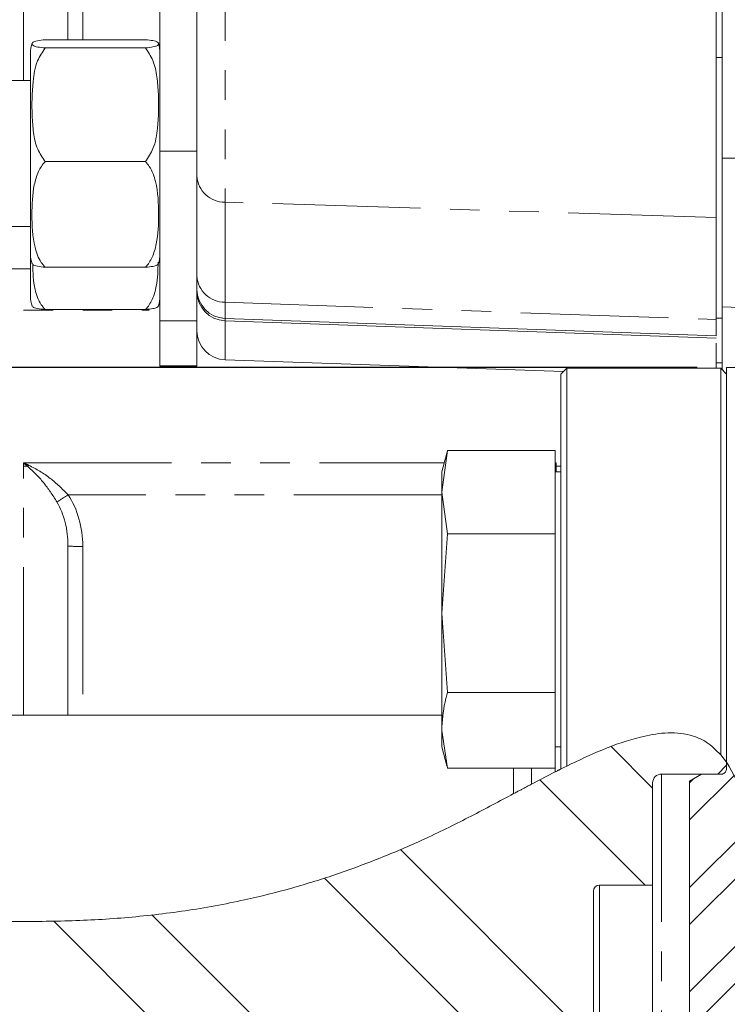
# Model space of a CAD drawing. Units: millimetres. Extents: x 11 to 1180, y 5 to 832.
# Drawn here: x 943 to 974, y 210 to 252 of the extents above; entities that cross this region are included whole.
import ezdxf

# ---------------------------------------------------------------- set-up
doc = ezdxf.new("R2010")
doc.units = ezdxf.units.MM
doc.linetypes.add('PHANTOM', pattern=[12.7, 6.35, -1.27, 1.27, -1.27, 1.27, -1.27])
doc.layers.add('SLD-0', color=7, linetype='Continuous')
doc.styles.add('SLDTEXTSTYLE0', font='TXT', dxfattribs={"width": 0.605})
doc.dimstyles.new('SLDDIMSTYLE7', dxfattribs={"dimtxt": 3, "dimasz": 3, "dimexe": 0, "dimexo": 0.0625, "dimgap": 0.75, "dimtad": 0, "dimdec": 1, "dimlfac": 2, "dimrnd": 1e-09, "dimzin": 12, "dimdsep": 46, "dimtxsty": 'SLDTEXTSTYLE0', "dimsah": 1, "dimcen": 0.09, "dimadec": 0, "dimazin": 3, "dimtfac": 1, "dimtdec": 4, "dimtofl": 0, "dimtmove": 0, "dimatfit": 3, "dimfxl": 0, "dimfrac": 2, "dimtolj": 1, "dimtzin": 12, "dimarcsym": 0})
pattern_1 = [(45, (0, 0), (-2.245064, 2.245064), []), (45, (0, 1.5875), (-2.245064, 2.245064), [])]

# ---------------------------------------------------------------- blocks, each defined once
blk = doc.blocks.new('_D_14')
at = {"layer": 'SLD-0'}
for p, q in [((972.548, 237.311), (879.927, 237.311)), ((883.102, 237.311), (883.102, 209.722)), ((883.102, 164.286), (883.102, 191.874)), ((971.469, 164.286), (879.927, 164.286))]:
    blk.add_line(p, q, dxfattribs=at)
for points in [[(883.102, 237.311), (882.641, 234.311), (883.564, 234.311)], [(883.102, 164.286), (883.564, 167.286), (882.641, 167.286)]]:
    blk.add_solid(points, dxfattribs=at)
at = {"layer": 'SLD-0', "char_height": 3, "attachment_point": 1, "rotation": 90, "style": 'SLDTEXTSTYLE0'}
for s, insert in [('146.1', (881.533, 197.83)), ('%%c', (881.533, 193.462))]:
    blk.add_mtext(s, dxfattribs=dict(at, insert=insert))

msp = doc.modelspace()

# ---------------------------------------------------------------- hatches: boundary and pattern name
at = {"linetype": 'Continuous', "lineweight": 0}
h = msp.add_hatch(dxfattribs=at)
h.set_pattern_fill('ANSI32', angle=90, style=0)
edge = h.paths.add_edge_path(flags=0)
edge.add_spline(control_points=[(919.843025, 213.811123), (921.610116, 214.350148), (938.298784, 214.528419), (952.281667, 210.440393), (971.093594, 223.006056), (973.489495, 220.825849), (973.818025, 220.357893)], knot_values=[0.018098211, 0.018098211, 0.018098211, 0.018098211, 0.048914287, 0.248293842, 0.309716925, 0.321602941, 0.321602941, 0.321602941, 0.321602941], weights=[1, 1, 1, 1, 1, 1, 1], degree=3, periodic=0)
edge.add_spline(control_points=[(973.818025, 220.357893), (973.745905, 220.460621), (973.6691, 220.560362), (973.587611, 220.655365), (973.406392, 220.866638), (973.198549, 221.057354), (972.967821, 221.207975), (972.736332, 221.359092), (972.474582, 221.470926), (972.203839, 221.536715), (971.877502, 221.616013), (971.531534, 221.63417), (971.194717, 221.613957), (970.800087, 221.590274), (970.408704, 221.515949), (970.027655, 221.416914), (968.875151, 221.117376), (967.775503, 220.603794), (966.706025, 220.070579)], knot_values=[0, 0, 0, 0, 0.000753096, 0.000753096, 0.000753096, 0.002442087, 0.002442087, 0.002442087, 0.004142064, 0.004142064, 0.004142064, 0.00619227, 0.00619227, 0.00619227, 0.008583363, 0.008583363, 0.008583363, 0.015855099, 0.015855099, 0.015855099, 0.015855099], weights=[1, 1, 1, 1, 1, 1, 1, 1, 1, 1, 1, 1, 1, 1, 1, 1, 1, 1, 1], degree=3, periodic=0)
edge.add_spline(control_points=[(966.706025, 220.070579), (966.706025, 220.070579), (966.702731, 220.068938), (966.694466, 220.064813), (966.687921, 220.061548), (966.678096, 220.056645), (966.663495, 220.049345), (966.6541, 220.044648), (966.642452, 220.038821), (966.628596, 220.031879), (966.618175, 220.026657), (966.606261, 220.020683), (966.593579, 220.014315), (966.580895, 220.007946), (966.567142, 220.001032), (966.553491, 219.994161), (966.537294, 219.986009), (966.52082, 219.977705), (966.505252, 219.969847), (966.486542, 219.960403), (966.468636, 219.951349), (966.452025, 219.942939)], knot_values=[0, 0, 0, 0, 0.000239524, 0.000239524, 0.000239524, 0.000429553, 0.000429553, 0.000429553, 0.000551475, 0.000551475, 0.000551475, 0.000642931, 0.000642931, 0.000642931, 0.000734482, 0.000734482, 0.000734482, 0.000843215, 0.000843215, 0.000843215, 0.000973668, 0.000973668, 0.000973668, 0.000973668], weights=[1, 1, 1, 1, 1, 1, 1, 1, 1, 1, 1, 1, 1, 1, 1, 1, 1, 1, 1, 1, 1, 1], degree=3, periodic=0)
edge.add_spline(control_points=[(966.452025, 219.942939), (966.113526, 219.771563), (965.775486, 219.595607), (965.436025, 219.416645)], knot_values=[0, 0, 0, 0, 0.002667374, 0.002667374, 0.002667374, 0.002667374], weights=[1, 1, 1, 1], degree=3, periodic=0)
edge.add_spline(control_points=[(965.436025, 219.416645), (965.436025, 219.416645), (965.435608, 219.416426), (965.434747, 219.415971), (965.429815, 219.413371), (965.411055, 219.403489), (965.367318, 219.380393), (965.343829, 219.367989), (965.312421, 219.351395), (965.269656, 219.328764), (965.242354, 219.314315), (965.209653, 219.296996), (965.17214, 219.277106), (965.142033, 219.261143), (965.108073, 219.243123), (965.072777, 219.224376), (965.037543, 219.205663), (965.000157, 219.18579), (964.96373, 219.166413), (964.917482, 219.141811), (964.871528, 219.117343), (964.828578, 219.094461), (964.773491, 219.065113), (964.721798, 219.037549), (964.674025, 219.012067)], knot_values=[0, 0, 0, 0, 0.00015781, 0.00015781, 0.00015781, 0.001068838, 0.001068838, 0.001068838, 0.001556098, 0.001556098, 0.001556098, 0.001866333, 0.001866333, 0.001866333, 0.002115025, 0.002115025, 0.002115025, 0.0023632, 0.0023632, 0.0023632, 0.002678679, 0.002678679, 0.002678679, 0.003082671, 0.003082671, 0.003082671, 0.003082671], weights=[1, 1, 1, 1, 1, 1, 1, 1, 1, 1, 1, 1, 1, 1, 1, 1, 1, 1, 1, 1, 1, 1, 1, 1, 1], degree=3, periodic=0)
edge.add_spline(control_points=[(964.674025, 219.012067), (963.502135, 218.386976), (962.252593, 217.713287), (960.901133, 217.090014), (958.556674, 216.008785), (955.885369, 215.058705), (953.128695, 214.45258), (949.805013, 213.721784), (946.284572, 213.481726), (942.830025, 213.526258)], knot_values=[0, 0, 0, 0, 0.009911151, 0.009911151, 0.009911151, 0.027282076, 0.027282076, 0.027282076, 0.048212481, 0.048212481, 0.048212481, 0.048212481], weights=[1, 1, 1, 1, 1, 1, 1, 1, 1, 1], degree=3, periodic=0)
edge.add_spline(control_points=[(942.830025, 213.526258), (942.806714, 213.526559), (942.783354, 213.526871), (942.760168, 213.527193), (942.67784, 213.528334), (942.595998, 213.529616), (942.522926, 213.530863), (942.450236, 213.532103), (942.383846, 213.533343), (942.327546, 213.534448), (942.243092, 213.536105), (942.178016, 213.537514), (942.135204, 213.538459), (942.090506, 213.539446), (942.068025, 213.539971), (942.068025, 213.539971)], knot_values=[0, 0, 0, 0, 0.000139882, 0.000139882, 0.000139882, 0.000645461, 0.000645461, 0.000645461, 0.001146596, 0.001146596, 0.001146596, 0.001904999, 0.001904999, 0.001904999, 0.002694947, 0.002694947, 0.002694947, 0.002694947], weights=[1, 1, 1, 1, 1, 1, 1, 1, 1, 1, 1, 1, 1, 1, 1, 1], degree=3, periodic=0)
edge.add_spline(control_points=[(942.068025, 213.539971), (941.87941, 213.544292), (941.661685, 213.549952), (941.419208, 213.557365), (940.922242, 213.572557), (940.308681, 213.595877), (939.629647, 213.628163), (938.948033, 213.660572), (938.18156, 213.702953), (937.394295, 213.750583), (936.606557, 213.798242), (935.776165, 213.852201), (934.971778, 213.904489), (934.169183, 213.95666), (933.370332, 214.008337), (932.640981, 214.052929), (931.912773, 214.09745), (931.23386, 214.136099), (930.660505, 214.16621), (930.147815, 214.193135), (929.707144, 214.214039), (929.368025, 214.229184)], knot_values=[0.000649029, 0.000649029, 0.000649029, 0.000649029, 0.003011322, 0.003011322, 0.003011322, 0.007897257, 0.007897257, 0.007897257, 0.012802127, 0.012802127, 0.012802127, 0.017709645, 0.017709645, 0.017709645, 0.022605847, 0.022605847, 0.022605847, 0.02749437, 0.02749437, 0.02749437, 0.031865127, 0.031865127, 0.031865127, 0.031865127], weights=[1, 1, 1, 1, 1, 1, 1, 1, 1, 1, 1, 1, 1, 1, 1, 1, 1, 1, 1, 1, 1, 1], degree=3, periodic=0)
edge.add_spline(control_points=[(929.368025, 214.229184), (929.368025, 214.229184), (929.35343, 214.229838), (929.324796, 214.231109), (929.29774, 214.232309), (929.257617, 214.234084), (929.204954, 214.236378), (929.153112, 214.238636), (929.087703, 214.241458), (929.011033, 214.244695), (928.9545, 214.247082), (928.890599, 214.249745), (928.822575, 214.252526), (928.754251, 214.255319), (928.679858, 214.258307), (928.606025, 214.261209)], knot_values=[0, 0, 0, 0, 0.000643886, 0.000643886, 0.000643886, 0.001252253, 0.001252253, 0.001252253, 0.001852682, 0.001852682, 0.001852682, 0.00229366, 0.00229366, 0.00229366, 0.002737993, 0.002737993, 0.002737993, 0.002737993], weights=[1, 1, 1, 1, 1, 1, 1, 1, 1, 1, 1, 1, 1, 1, 1, 1], degree=3, periodic=0)
edge.add_spline(control_points=[(928.606025, 214.261209), (925.982898, 214.364325), (923.276497, 214.54798), (920.732025, 214.033621)], knot_values=[0.000021262, 0.000021262, 0.000021262, 0.000021262, 0.015779908, 0.015779908, 0.015779908, 0.015779908], weights=[1, 1, 1, 1], degree=3, periodic=0)
edge.add_spline(control_points=[(920.732025, 214.033621), (920.438785, 213.974343), (920.142763, 213.902554), (919.843025, 213.811123)], knot_values=[0, 0, 0, 0, 0.002651142, 0.002651142, 0.002651142, 0.002651142], weights=[1, 1, 1, 1], degree=3, periodic=0)
edge = h.paths.add_edge_path(flags=0)
edge.add_spline(control_points=[(931.650024, 214.111749), (931.650024, 214.111749), (931.680252, 214.11002), (931.739705, 214.106586), (931.834808, 214.101092), (932.008147, 214.091034), (932.245236, 214.076861), (932.482819, 214.062659), (932.790994, 214.043891), (933.14401, 214.021797), (933.49757, 213.999668), (933.905893, 213.973572), (934.334991, 213.945813), (934.763957, 213.918063), (935.225532, 213.887912), (935.681542, 213.858434), (936.136701, 213.829011), (936.598848, 213.799503), (937.029871, 213.772872), (937.460117, 213.746289), (937.871167, 213.721874), (938.229028, 213.701583), (938.586583, 213.68131), (938.900855, 213.664568), (939.145748, 213.652051), (939.390591, 213.639537), (939.572818, 213.630835), (939.677275, 213.625907), (939.781741, 213.620979), (939.811301, 213.619647), (939.763496, 213.62187), (939.715662, 213.624093), (939.589049, 213.629958), (939.3942, 213.639571), (939.199052, 213.649198), (938.930063, 213.662918), (938.609682, 213.680399), (938.288652, 213.697915), (937.907136, 213.719742), (937.496966, 213.744392), (937.086416, 213.769065), (936.635801, 213.797239), (936.182524, 213.826213), (935.729725, 213.855157), (935.261774, 213.885646), (934.817303, 213.914529), (934.373752, 213.943351), (933.941388, 213.971325), (933.555897, 213.995816), (933.17106, 214.020265), (932.822378, 214.041916), (932.53874, 214.059163), (932.255277, 214.076399), (932.028994, 214.089746), (931.878716, 214.098514), (931.728434, 214.107283), (931.650024, 214.111749), (931.650024, 214.111749)], knot_values=[0, 0, 0, 0, 0.001708413, 0.001708413, 0.001708413, 0.00446534, 0.00446534, 0.00446534, 0.00722809, 0.00722809, 0.00722809, 0.009995108, 0.009995108, 0.009995108, 0.012761162, 0.012761162, 0.012761162, 0.015521924, 0.015521924, 0.015521924, 0.018277667, 0.018277667, 0.018277667, 0.021031081, 0.021031081, 0.021031081, 0.023783963, 0.023783963, 0.023783963, 0.026537132, 0.026537132, 0.026537132, 0.029291979, 0.029291979, 0.029291979, 0.032051132, 0.032051132, 0.032051132, 0.034815964, 0.034815964, 0.034815964, 0.037583315, 0.037583315, 0.037583315, 0.040347608, 0.040347608, 0.040347608, 0.043106065, 0.043106065, 0.043106065, 0.045859809, 0.045859809, 0.045859809, 0.048611889, 0.048611889, 0.048611889, 0.051364071, 0.051364071, 0.051364071, 0.051364071], weights=[1, 1, 1, 1, 1, 1, 1, 1, 1, 1, 1, 1, 1, 1, 1, 1, 1, 1, 1, 1, 1, 1, 1, 1, 1, 1, 1, 1, 1, 1, 1, 1, 1, 1, 1, 1, 1, 1, 1, 1, 1, 1, 1, 1, 1, 1, 1, 1, 1, 1, 1, 1, 1, 1, 1, 1, 1, 1], degree=3, periodic=0)
h = msp.add_hatch(dxfattribs=at)
h.set_pattern_fill('ANSI32', angle=90, style=0)
edge = h.paths.add_edge_path(flags=0)
edge.add_line((919.843025, 213.811123), (919.843025, 209.494594))
edge.add_line((919.843025, 209.494594), (920.605025, 208.732594))
edge.add_line((920.605025, 208.732594), (967.341025, 208.732594))
edge.add_line((967.341025, 208.732594), (968.103025, 209.494594))
edge.add_line((968.103025, 209.494594), (968.103025, 214.831769))
edge.add_arc((968.357025, 214.831769), 0.254, 90, 180, ccw=False)
edge.add_line((968.357025, 215.085769), (970.643025, 215.085769))
edge.add_line((970.643025, 215.085769), (970.643025, 219.473619))
edge.add_arc((971.024025, 219.473619), 0.381, 90, 180, ccw=False)
edge.add_line((971.024025, 219.854619), (973.437025, 219.854619))
edge.add_line((973.437025, 219.854619), (973.818025, 220.235619))
edge.add_line((973.818025, 220.235619), (973.818025, 220.357893))
edge.add_spline(control_points=[(973.818025, 220.357893), (973.489495, 220.825849), (971.093594, 223.006056), (952.281667, 210.440393), (938.298784, 214.528419), (921.610116, 214.350148), (919.843025, 213.811123)], knot_values=[0.678397059, 0.678397059, 0.678397059, 0.678397059, 0.690283075, 0.751706158, 0.951085713, 0.981901789, 0.981901789, 0.981901789, 0.981901789], weights=[1, 1, 1, 1, 1, 1, 1], degree=3, periodic=0)
h = msp.add_hatch(dxfattribs=at)
h.set_pattern_fill('ANSI32', angle=90, style=0)
edge = h.paths.add_edge_path(flags=0)
edge.add_spline(control_points=[(966.960025, 220.196124), (966.875368, 220.15466), (966.7907, 220.112796), (966.706025, 220.070579)], knot_values=[0, 0, 0, 0, 0.000718774, 0.000718774, 0.000718774, 0.000718774], weights=[1, 1, 1, 1], degree=3, periodic=0)
edge.add_spline(control_points=[(966.706025, 220.070579), (967.764328, 220.598222), (968.852134, 221.105925), (969.991207, 221.407354), (970.478199, 221.536226), (970.985523, 221.627307), (971.491548, 221.621414), (971.772456, 221.618143), (972.056875, 221.583032), (972.324573, 221.504346), (972.63118, 221.414223), (972.921358, 221.260008), (973.170073, 221.06158), (973.417472, 220.864202), (973.634121, 220.619844), (973.818025, 220.357893)], knot_values=[0, 0, 0, 0, 0.007102124, 0.007102124, 0.007102124, 0.010133258, 0.010133258, 0.010133258, 0.011808973, 0.011808973, 0.011808973, 0.013742639, 0.013742639, 0.013742639, 0.015657739, 0.015657739, 0.015657739, 0.015657739], weights=[1, 1, 1, 1, 1, 1, 1, 1, 1, 1, 1, 1, 1, 1, 1, 1], degree=3, periodic=0)
edge.add_spline(control_points=[(973.818025, 220.357893), (973.738086, 220.471758), (973.652978, 220.580998), (973.564025, 220.682581)], knot_values=[0, 0, 0, 0, 0.000845051, 0.000845051, 0.000845051, 0.000845051], weights=[1, 1, 1, 1], degree=3, periodic=0)
edge.add_spline(control_points=[(973.564025, 220.682581), (973.386574, 220.885224), (973.18017, 221.0732), (972.942276, 221.224432), (972.735394, 221.355948), (972.498375, 221.460009), (972.249897, 221.52509), (971.905729, 221.615233), (971.531636, 221.635964), (971.171587, 221.61251), (970.815577, 221.589318), (970.462831, 221.525198), (970.12078, 221.440543), (969.005344, 221.16448), (967.968181, 220.6899), (966.960025, 220.196124)], knot_values=[0, 0, 0, 0, 0.001799095, 0.001799095, 0.001799095, 0.003368003, 0.003368003, 0.003368003, 0.005555522, 0.005555522, 0.005555522, 0.007699233, 0.007699233, 0.007699233, 0.014735892, 0.014735892, 0.014735892, 0.014735892], weights=[1, 1, 1, 1, 1, 1, 1, 1, 1, 1, 1, 1, 1, 1, 1, 1], degree=3, periodic=0)
h = msp.add_hatch(dxfattribs=at)
h.set_pattern_fill('STEEL', style=0)
h.set_pattern_definition(pattern_1)
edge = h.paths.add_edge_path(flags=0)
edge.add_line((973.818025, 220.357893), (973.818025, 220.095915))
edge.add_spline(control_points=[(973.818025, 220.095915), (973.818025, 220.081936), (973.816863, 220.067909), (973.814563, 220.05412), (973.809885, 220.026079), (973.800301, 219.998459), (973.786606, 219.973547), (973.77291, 219.948635), (973.754724, 219.925744), (973.733554, 219.906769), (973.712384, 219.887795), (973.687646, 219.872214), (973.661389, 219.861317), (973.644955, 219.854496), (973.627707, 219.849384), (973.61021, 219.846149), (973.595008, 219.843338), (973.579485, 219.841915), (973.564025, 219.841915)], knot_values=[0.002475013, 0.002475013, 0.002475013, 0.002475013, 0.002558578, 0.002558578, 0.002558578, 0.00272915, 0.00272915, 0.00272915, 0.002899722, 0.002899722, 0.002899722, 0.003070294, 0.003070294, 0.003070294, 0.003176123, 0.003176123, 0.003176123, 0.003268604, 0.003268604, 0.003268604, 0.003268604], weights=[1, 1, 1, 1, 1, 1, 1, 1, 1, 1, 1, 1, 1, 1, 1, 1, 1, 1, 1], degree=3, periodic=0)
edge.add_line((973.564025, 219.841915), (972.738525, 219.841915))
edge.add_spline(control_points=[(972.738525, 219.841915), (972.569192, 219.74415), (972.399859, 219.646386), (972.230527, 219.548622)], knot_values=[0.042114983, 0.042114983, 0.042114983, 0.042114983, 0.043288154, 0.043288154, 0.043288154, 0.043288154], weights=[1, 1, 1, 1], degree=3, periodic=0)
edge.add_line((972.230525, 219.548625), (972.230525, 204.697758))
edge.add_spline(control_points=[(972.230525, 204.697758), (972.357525, 204.477787), (972.484525, 204.257815), (972.611525, 204.037843)], knot_values=[0.010819799, 0.010819799, 0.010819799, 0.010819799, 0.012343807, 0.012343807, 0.012343807, 0.012343807], weights=[1, 1, 1, 1], degree=3, periodic=0)
edge.add_spline(control_points=[(972.611525, 204.037843), (972.812845, 203.921609), (973.014166, 203.805376), (973.215486, 203.689142), (973.395166, 203.585403), (973.574845, 203.481664), (973.754525, 203.377925)], knot_values=[0.006314278, 0.006314278, 0.006314278, 0.006314278, 0.007709071, 0.007709071, 0.007709071, 0.00895393, 0.00895393, 0.00895393, 0.00895393], weights=[1, 1, 1, 1, 1, 1, 1], degree=3, periodic=0)
edge.add_line((973.754525, 203.377925), (975.254599, 203.377925))
edge.add_spline(control_points=[(975.254599, 203.377925), (975.355286, 205.074495), (975.683169, 210.4404), (975.43414, 218.055912), (973.818025, 220.357893)], knot_values=[0.590604055, 0.590604055, 0.590604055, 0.590604055, 0.619926982, 0.678397059, 0.678397059, 0.678397059, 0.678397059], weights=[1, 1, 1, 1, 1], degree=3, periodic=0)
h = msp.add_hatch(dxfattribs=at)
h.set_pattern_fill('STEEL', style=0)
h.set_pattern_definition(pattern_1)
edge = h.paths.add_edge_path(flags=0)
edge.add_spline(control_points=[(973.818025, 179.014653), (973.974472, 179.022553), (974.130742, 179.037691), (974.28464, 179.061633), (974.54304, 179.101832), (974.798893, 179.167994), (975.032232, 179.266332), (975.266172, 179.364924), (975.480642, 179.49995), (975.659778, 179.657926), (975.936556, 179.90201), (976.140518, 180.206312), (976.286939, 180.522762), (976.431842, 180.835935), (976.527211, 181.169058), (976.592824, 181.507069), (976.752198, 182.328114), (976.748635, 183.192855), (976.691992, 184.062466), (976.640034, 184.860146), (976.536689, 185.670997), (976.412079, 186.490126), (975.854774, 190.153592), (975.050459, 194.128052), (975.051329, 198.138116), (975.052195, 202.132517), (975.499482, 206.219761), (975.527648, 210.092776), (975.54544, 212.539404), (975.467371, 214.951952), (975.014675, 217.176672), (974.785245, 218.304178), (974.471902, 219.426516), (973.818025, 220.357893)], knot_values=[0, 0, 0, 0, 0.000940536, 0.000940536, 0.000940536, 0.002531014, 0.002531014, 0.002531014, 0.00413121, 0.00413121, 0.00413121, 0.006622119, 0.006622119, 0.006622119, 0.009066611, 0.009066611, 0.009066611, 0.01503328, 0.01503328, 0.01503328, 0.02048853, 0.02048853, 0.02048853, 0.045193304, 0.045193304, 0.045193304, 0.069664074, 0.069664074, 0.069664074, 0.085029606, 0.085029606, 0.085029606, 0.092808156, 0.092808156, 0.092808156, 0.092808156], weights=[1, 1, 1, 1, 1, 1, 1, 1, 1, 1, 1, 1, 1, 1, 1, 1, 1, 1, 1, 1, 1, 1, 1, 1, 1, 1, 1, 1, 1, 1, 1, 1, 1, 1], degree=3, periodic=0)
edge.add_spline(control_points=[(973.818025, 220.357893), (975.43414, 218.055912), (975.683169, 210.4404), (975.355286, 205.074495), (975.254599, 203.377925)], knot_values=[0.321602941, 0.321602941, 0.321602941, 0.321602941, 0.380073018, 0.409395945, 0.409395945, 0.409395945, 0.409395945], weights=[1, 1, 1, 1, 1], degree=3, periodic=0)
edge.add_spline(control_points=[(975.254599, 203.377925), (975.254575, 203.377522), (975.254318, 203.373202), (975.253831, 203.364995), (975.252116, 203.336086), (975.247427, 203.257162), (975.240202, 203.134819), (975.232964, 203.012272), (975.222973, 202.842772), (975.21129, 202.640459), (975.1996, 202.438036), (975.1859, 202.197172), (975.171856, 201.937846), (975.157828, 201.67881), (975.143103, 201.394212), (975.129567, 201.107534), (975.11605, 200.821258), (975.103391, 200.525031), (975.092992, 200.243301), (975.082596, 199.961657), (975.074187, 199.686753), (975.068126, 199.44137), (975.062062, 199.195903), (975.058144, 198.973214), (975.055759, 198.791781), (975.053375, 198.610325), (975.052395, 198.465128), (975.05192, 198.368224), (975.051445, 198.27132), (975.051415, 198.220034), (975.051413, 198.218613)], knot_values=[0, 0, 0, 0, 0.000491822, 0.000491822, 0.000491822, 0.002247422, 0.002247422, 0.002247422, 0.00400598, 0.00400598, 0.00400598, 0.005765456, 0.005765456, 0.005765456, 0.007522894, 0.007522894, 0.007522894, 0.009277838, 0.009277838, 0.009277838, 0.011032278, 0.011032278, 0.011032278, 0.01278734, 0.01278734, 0.01278734, 0.014542625, 0.014542625, 0.014542625, 0.016297898, 0.016297898, 0.016297898, 0.016297898], weights=[1, 1, 1, 1, 1, 1, 1, 1, 1, 1, 1, 1, 1, 1, 1, 1, 1, 1, 1, 1, 1, 1, 1, 1, 1, 1, 1, 1, 1, 1, 1], degree=3, periodic=0)
edge.add_spline(control_points=[(975.051413, 198.218613), (975.047497, 196.125391), (975.411289, 189.988764), (978.167138, 179.853727), (974.308804, 179.039435), (973.818025, 179.014653)], knot_values=[0.439901547, 0.439901547, 0.439901547, 0.439901547, 0.476751543, 0.542814313, 0.551420919, 0.551420919, 0.551420919, 0.551420919], weights=[1, 1, 1, 1, 1, 1], degree=3, periodic=0)
edge = h.paths.add_edge_path(flags=0)
edge.add_spline(control_points=[(975.115469, 200.798269), (975.102883, 200.511461), (975.091675, 200.222992), (975.082525, 199.942476), (975.06803, 199.498055), (975.058606, 199.063816), (975.054363, 198.675821), (975.050114, 198.287394), (975.050822, 197.934588), (975.053763, 197.64669), (975.056702, 197.35889), (975.061759, 197.127993), (975.065677, 196.973093), (975.069596, 196.818195), (975.072353, 196.735023), (975.072493, 196.730472), (975.072634, 196.725919), (975.070156, 196.799919), (975.066363, 196.946332), (975.062573, 197.092587), (975.057491, 197.315119), (975.054313, 197.595554), (975.051139, 197.875767), (975.049972, 198.221515), (975.053629, 198.60421), (975.057294, 198.987734), (975.066035, 199.418966), (975.079949, 199.861992), (975.093894, 200.306002), (975.11336, 200.774154), (975.135305, 201.227553), (975.157235, 201.680621), (975.182071, 202.131493), (975.20568, 202.542997), (975.229242, 202.953704), (975.252137, 203.3365), (975.271342, 203.659795), (975.290524, 203.982704), (975.30658, 204.255112), (975.318147, 204.454415), (975.329712, 204.653667), (975.337174, 204.785323), (975.340182, 204.838422), (975.343191, 204.891552), (975.341847, 204.867495), (975.336197, 204.768258), (975.330539, 204.668868), (975.320364, 204.491313), (975.306249, 204.25043), (975.292109, 204.009108), (975.273558, 203.697555), (975.252452, 203.341754), (975.231349, 202.985991), (975.207113, 202.576173), (975.183276, 202.146198), (975.159439, 201.716213), (975.135477, 201.254183), (975.115469, 200.798269)], knot_values=[0, 0, 0, 0, 0.001722504, 0.001722504, 0.001722504, 0.004475222, 0.004475222, 0.004475222, 0.007231045, 0.007231045, 0.007231045, 0.009985827, 0.009985827, 0.009985827, 0.012740599, 0.012740599, 0.012740599, 0.015496367, 0.015496367, 0.015496367, 0.018249048, 0.018249048, 0.018249048, 0.020999553, 0.020999553, 0.020999553, 0.023756233, 0.023756233, 0.023756233, 0.026519096, 0.026519096, 0.026519096, 0.029279759, 0.029279759, 0.029279759, 0.03203496, 0.03203496, 0.03203496, 0.034786886, 0.034786886, 0.034786886, 0.037538154, 0.037538154, 0.037538154, 0.040291057, 0.040291057, 0.040291057, 0.043048333, 0.043048333, 0.043048333, 0.045810684, 0.045810684, 0.045810684, 0.048572624, 0.048572624, 0.048572624, 0.051334643, 0.051334643, 0.051334643, 0.051334643], weights=[1, 1, 1, 1, 1, 1, 1, 1, 1, 1, 1, 1, 1, 1, 1, 1, 1, 1, 1, 1, 1, 1, 1, 1, 1, 1, 1, 1, 1, 1, 1, 1, 1, 1, 1, 1, 1, 1, 1, 1, 1, 1, 1, 1, 1, 1, 1, 1, 1, 1, 1, 1, 1, 1, 1, 1, 1, 1], degree=3, periodic=0)
edge = h.paths.add_edge_path(flags=0)
edge.add_spline(control_points=[(975.503767, 212.342569), (975.510832, 212.114179), (975.516282, 211.88474), (975.520195, 211.665757), (975.525062, 211.393288), (975.527659, 211.130698), (975.528765, 210.899265), (975.529851, 210.671855), (975.529567, 210.46859), (975.528879, 210.306374), (975.528198, 210.145606), (975.527131, 210.020927), (975.526404, 209.943038), (975.525676, 209.86498), (975.525285, 209.831839), (975.525441, 209.846545), (975.525599, 209.861445), (975.526322, 209.925904), (975.527197, 210.034107), (975.52809, 210.144564), (975.529145, 210.303762), (975.529423, 210.497262), (975.529707, 210.695103), (975.529144, 210.934508), (975.526649, 211.19405), (975.524114, 211.457812), (975.519458, 211.749963), (975.512077, 212.045155), (975.504688, 212.340722), (975.494319, 212.647673), (975.481478, 212.940506), (975.468899, 213.227392), (975.453601, 213.508508), (975.437398, 213.761378), (975.421809, 214.004668), (975.405015, 214.228097), (975.38967, 214.41373), (975.374868, 214.59279), (975.361115, 214.741126), (975.351007, 214.845905), (975.340958, 214.950073), (975.334345, 215.013714), (975.332608, 215.030612), (975.330815, 215.048055), (975.334209, 215.016024), (975.341986, 214.937927), (975.350107, 214.856389), (975.36315, 214.722319), (975.378153, 214.549604), (975.393535, 214.372531), (975.411308, 214.149716), (975.428136, 213.901783), (975.444995, 213.653391), (975.461338, 213.372709), (975.474982, 213.083319), (975.486328, 212.842658), (975.496085, 212.590911), (975.503767, 212.342569)], knot_values=[0, 0, 0, 0, 0.001371651, 0.001371651, 0.001371651, 0.003086975, 0.003086975, 0.003086975, 0.004772347, 0.004772347, 0.004772347, 0.00644282, 0.00644282, 0.00644282, 0.008117337, 0.008117337, 0.008117337, 0.009814491, 0.009814491, 0.009814491, 0.011547633, 0.011547633, 0.011547633, 0.01332012, 0.01332012, 0.01332012, 0.015121484, 0.015121484, 0.015121484, 0.016924616, 0.016924616, 0.016924616, 0.018690032, 0.018690032, 0.018690032, 0.020387389, 0.020387389, 0.020387389, 0.0220242, 0.0220242, 0.0220242, 0.023652338, 0.023652338, 0.023652338, 0.025334921, 0.025334921, 0.025334921, 0.027092845, 0.027092845, 0.027092845, 0.028894873, 0.028894873, 0.028894873, 0.030699415, 0.030699415, 0.030699415, 0.032193381, 0.032193381, 0.032193381, 0.032193381], weights=[1, 1, 1, 1, 1, 1, 1, 1, 1, 1, 1, 1, 1, 1, 1, 1, 1, 1, 1, 1, 1, 1, 1, 1, 1, 1, 1, 1, 1, 1, 1, 1, 1, 1, 1, 1, 1, 1, 1, 1, 1, 1, 1, 1, 1, 1, 1, 1, 1, 1, 1, 1, 1, 1, 1, 1, 1, 1], degree=3, periodic=0)
edge = h.paths.add_edge_path(flags=0)
edge.add_spline(control_points=[(976.238962, 187.560337), (976.228153, 187.624024), (976.210558, 187.72726), (976.187516, 187.860488), (976.162916, 188.002729), (976.131358, 188.183282), (976.09565, 188.385175), (976.059744, 188.588193), (976.018616, 188.818573), (975.976049, 189.056694), (975.934336, 189.290037), (975.890134, 189.537182), (975.847451, 189.778575), (975.805948, 190.013301), (975.76483, 190.248739), (975.727666, 190.466279), (975.691041, 190.680659), (975.657322, 190.883227), (975.629127, 191.057196), (975.600882, 191.231469), (975.577411, 191.38168), (975.560027, 191.495116), (975.542605, 191.608802), (975.530739, 191.688731), (975.524871, 191.72831), (975.519016, 191.767797), (975.518953, 191.768234), (975.524682, 191.729585), (975.530403, 191.690986), (975.542077, 191.612323), (975.559273, 191.50004), (975.576752, 191.385908), (975.600511, 191.233747), (975.629188, 191.056815), (975.658724, 190.874587), (975.694353, 190.660822), (975.733035, 190.43488), (975.772413, 190.20488), (975.81607, 189.955606), (975.859831, 189.708639), (975.903171, 189.464042), (975.947786, 189.214844), (975.989544, 188.981194), (976.030061, 188.754494), (976.068941, 188.536413), (976.102876, 188.344294), (976.135715, 188.158383), (976.164763, 187.992058), (976.187752, 187.859124), (976.210678, 187.726555), (976.228189, 187.623809), (976.238962, 187.560337)], knot_values=[0, 0, 0, 0, 0.001401006, 0.001401006, 0.001401006, 0.002898681, 0.002898681, 0.002898681, 0.004404013, 0.004404013, 0.004404013, 0.005878116, 0.005878116, 0.005878116, 0.007310927, 0.007310927, 0.007310927, 0.008723101, 0.008723101, 0.008723101, 0.010138232, 0.010138232, 0.010138232, 0.011556512, 0.011556512, 0.011556512, 0.012971348, 0.012971348, 0.012971348, 0.014384377, 0.014384377, 0.014384377, 0.015821428, 0.015821428, 0.015821428, 0.017302341, 0.017302341, 0.017302341, 0.018809747, 0.018809747, 0.018809747, 0.02030172, 0.02030172, 0.02030172, 0.021748345, 0.021748345, 0.021748345, 0.023147745, 0.023147745, 0.023147745, 0.024544057, 0.024544057, 0.024544057, 0.024544057], weights=[1, 1, 1, 1, 1, 1, 1, 1, 1, 1, 1, 1, 1, 1, 1, 1, 1, 1, 1, 1, 1, 1, 1, 1, 1, 1, 1, 1, 1, 1, 1, 1, 1, 1, 1, 1, 1, 1, 1, 1, 1, 1, 1, 1, 1, 1, 1, 1, 1, 1, 1, 1], degree=3, periodic=0)
edge.add_spline(control_points=[(976.238962, 187.560337), (976.248947, 187.501514), (976.254252, 187.469962), (976.254563, 187.468119), (976.254893, 187.466161), (976.249574, 187.497819), (976.238962, 187.560337)], knot_values=[0, 0, 0, 0, 0.00111382, 0.00111382, 0.00111382, 0.002299588, 0.002299588, 0.002299588, 0.002299588], weights=[1, 1, 1, 1, 1, 1, 1], degree=3, periodic=0)

# ---------------------------------------------------------------- linework, layer by layer
at = {"color": 7, "linetype": 'Continuous', "lineweight": 15}
for p, q in [((949.493567, 291.465285), (949.493567, 246.600275)), ((973.62257, 248.863637), (973.62257, 277.774505)), ((973.368565, 258.319843), (973.368565, 243.746323)), ((951.081077, 245.533059), (951.081077, 256.457674)), ((945.542867, 251.380292), (945.542867, 256.118272)), ((944.562326, 251.380292), (948.868567, 251.380292)), ((943.937326, 250.819613), (943.937326, 242.173743)), ((944.562326, 251.029595), (948.868567, 251.029595)), ((943.937326, 249.632309), (940.861265, 249.632309)), ((973.62257, 239.420868), (973.62257, 248.863637)), ((949.493567, 246.600275), (949.493567, 239.31913)), ((944.562326, 246.14598), (948.868567, 246.14598)), ((951.081077, 242.968245), (951.081077, 245.533059)), ((973.368565, 243.746323), (973.368565, 239.363612)), ((940.861265, 243.361049), (943.937326, 243.361049)), ((951.081077, 242.968245), (951.081077, 239.31913)), ((943.937326, 242.173743), (943.937326, 240.357644)), ((940.861265, 241.544948), (943.937326, 241.544948)), ((944.562326, 241.613065), (948.868567, 241.613065)), ((944.562326, 239.796965), (948.868567, 239.796965)), ((973.62257, 239.906355), (993.30757, 239.390885)), ((949.493567, 239.31913), (949.493567, 237.373003)), ((951.081077, 239.31913), (951.081077, 237.373003)), ((952.285806, 239.315436), (973.368178, 238.564973)), ((952.286521, 239.415345), (973.368565, 238.663581)), ((973.368565, 239.420868), (973.62257, 239.420868)), ((973.368565, 239.363612), (973.368565, 238.663581)), ((973.62257, 237.506012), (973.62257, 239.420868)), ((973.368565, 238.358776), (973.368565, 237.279019)), ((952.287445, 237.638452), (966.812248, 237.131235)), ((949.493567, 237.373003), (949.493567, 237.366441)), ((949.493567, 237.366441), (951.081077, 237.366441)), ((951.081077, 237.373003), (951.081077, 237.366441)), ((966.960023, 237.279019), (966.706032, 237.02502)), ((973.564023, 237.279019), (966.960023, 237.279019)), ((966.960023, 237.279019), (966.960023, 220.196125)), ((973.62257, 237.506012), (973.368565, 237.506012)), ((973.818029, 237.02502), (973.564023, 237.279019)), ((973.564023, 220.682581), (973.564023, 237.279019)), ((973.62257, 237.506012), (973.62257, 237.220473)), ((980.930025, 237.310768), (973.818029, 237.310768)), ((973.818029, 237.310768), (973.818029, 220.357892)), ((966.706032, 220.070579), (966.706032, 237.02502)), ((961.832712, 233.738595), (961.58793, 231.952065)), ((961.804429, 233.635672), (961.58793, 232.827668)), ((961.803684, 233.624094), (961.832712, 233.738595)), ((966.452027, 233.738595), (961.832712, 233.738595)), ((966.452027, 231.952065), (966.452027, 233.738595)), ((961.58793, 232.827668), (961.58793, 231.952065)), ((966.706032, 232.827668), (966.452027, 232.827668)), ((961.58793, 231.952065), (961.832712, 230.165535)), ((961.58793, 231.952065), (961.58793, 226.757322)), ((966.452027, 230.165535), (966.452027, 231.952065)), ((961.832712, 230.165535), (961.58793, 226.757322)), ((966.452027, 230.165535), (961.832712, 230.165535)), ((966.452027, 226.757322), (966.452027, 230.165535)), ((945.542867, 222.388268), (945.542867, 229.643774)), ((961.58793, 226.757322), (961.832712, 223.34911)), ((961.58793, 226.757322), (961.58793, 221.727424)), ((966.452027, 223.34911), (966.452027, 226.757322)), ((966.452027, 223.34911), (961.832712, 223.34911)), ((966.452027, 221.727424), (966.452027, 223.34911)), ((961.58793, 222.388268), (942.819367, 222.388268)), ((961.58793, 221.727424), (961.832712, 220.105742)), ((961.58793, 221.727424), (961.58793, 221.016669)), ((966.452027, 220.105742), (966.452027, 221.727424)), ((961.58793, 221.016669), (961.804429, 220.208664)), ((966.452027, 221.016669), (966.706032, 221.016669)), ((973.818029, 220.357892), (973.564023, 220.682581)), ((973.818029, 220.357892), (973.818029, 220.095915)), ((966.452027, 220.105742), (961.832712, 220.105742)), ((965.436021, 219.416645), (965.436021, 220.105742)), ((965.436021, 219.416645), (966.452027, 219.942939)), ((966.960023, 220.196125), (966.706032, 220.070579)), ((973.437021, 219.85462), (971.024031, 219.85462)), ((972.230533, 219.548621), (972.738529, 219.841913)), ((973.564023, 219.841913), (972.738529, 219.841913)), ((973.818029, 220.235621), (973.437021, 219.85462)), ((973.437021, 219.841913), (973.437021, 219.85462)), ((970.643023, 219.47362), (970.643023, 215.085768)), ((972.230519, 219.548625), (972.230519, 204.697759)), ((968.103031, 214.83177), (968.103031, 209.494595)), ((970.643023, 215.085768), (968.357021, 215.085768)), ((970.643023, 186.510772), (970.643023, 215.085768))]:
    msp.add_line(p, q, dxfattribs=at)
at = {"color": 8, "linetype": 'PHANTOM', "lineweight": 0}
for p, q in [((952.287445, 257.689337), (952.287445, 244.408826)), ((946.177865, 256.753271), (946.177865, 251.380292)), ((943.637872, 249.632309), (943.637872, 256.429575)), ((973.62257, 250.617609), (973.368565, 250.617609)), ((951.081077, 246.600275), (949.493567, 246.600275)), ((973.62257, 246.301564), (993.30757, 246.285832)), ((973.368565, 243.746323), (952.287445, 244.408826)), ((952.287445, 244.408826), (952.287445, 240.115342)), ((936.017866, 239.776722), (949.028189, 239.776722)), ((952.287445, 240.115342), (973.368565, 239.363612)), ((951.081077, 239.31913), (949.493567, 239.31913)), ((952.287445, 239.415311), (952.287445, 237.638452)), ((951.081077, 237.373003), (949.493567, 237.373003)), ((936.017866, 233.072651), (943.637872, 233.072651)), ((943.637872, 233.072651), (943.637872, 233.208355)), ((943.637872, 233.208355), (961.689929, 233.208355)), ((943.637872, 222.388268), (943.637872, 233.072651)), ((966.452027, 233.208355), (966.497863, 233.208355)), ((966.497863, 233.208355), (966.497863, 233.072651)), ((966.497863, 233.072651), (966.706032, 233.072651)), ((966.497863, 233.072651), (966.497863, 232.827668)), ((961.58793, 231.842679), (945.549289, 231.842679)), ((946.177865, 229.62704), (946.177865, 222.388268)), ((964.674021, 219.012068), (964.674021, 220.105742)), ((966.452027, 219.942939), (966.452027, 220.105742)), ((971.024031, 219.85462), (971.024031, 181.741917)), ((968.357021, 215.085768), (968.357021, 186.510772))]:
    msp.add_line(p, q, dxfattribs=at)
at = {"color": 7, "linetype": 'Continuous', "lineweight": 15}
for centre, radius, start, end in [((945.26232, 250.819614), 1.325, 162.0086557, 180), ((948.16857, 250.819614), 1.325, 0, 17.9194549), ((945.26232, 242.173744), 1.325, 180, 198.0456566), ((948.16857, 242.173744), 1.325, 342.1131247, 0), ((952.33107, 240.66455), 1.25, 180, 267.5185284), ((952.331054, 240.564254), 1.249977, 179.998907, 267.6048981), ((945.26232, 240.357644), 1.325, 180, 198.0456566), ((948.16857, 240.357644), 1.325, 342.1131247, 0), ((952.33107, 238.88769), 1.25, 180, 268), ((971.024025, 219.473619), 0.381, 90, 180), ((968.357025, 214.831769), 0.254, 90, 180)]:
    msp.add_arc(centre, radius, start, end, dxfattribs=at)
at = {"color": 8, "linetype": 'PHANTOM', "lineweight": 0}
for centre, radius, start, end in [((952.266742, 245.595979), 1.187334, 183.0376819, 270.9990907), ((952.266742, 241.302495), 1.187334, 183.0376819, 270.9990907), ((943.637934, 230.608509), 2.464142, 85.9991189, 90.0014317), ((943.352921, 233.676631), 0.762153, 306.8369215, 312.4365443), ((966.498646, 230.51439), 2.55826, 90.0175374, 91.0441551), ((937.194175, 244.364137), 15.053068, 301.5538413, 303.7137424), ((946.019247, 235.664413), 6.039456, 265.4759215, 271.504964)]:
    msp.add_arc(centre, radius, start, end, dxfattribs=at)
for centre, major_axis, ratio, start_param, end_param in [((952.33107, 246.418205), (0.044545, 7.002861), 0.001157294, 2.69066773, 3.141558755), ((943.63787, 229.627042), (0, 3.364364), 0.75497177, 4.71238898, 5.431293835), ((943.63787, 229.643776), (0, 2.874312), 0.662767365, 4.71238898, 5.431293835)]:
    msp.add_ellipse(centre, major_axis=major_axis, ratio=ratio, start_param=start_param, end_param=end_param, dxfattribs=at)
at = {"color": 7, "linetype": 'Continuous', "lineweight": 15}
for points, knots in [([(944.562326, 251.029595), (944.445652, 251.042101), (944.189705, 251.069537), (944.057636, 251.119141), (943.978399, 251.188843), (944.004514, 251.262935), (944.150224, 251.335389), (944.442263, 251.36721), (944.562326, 251.380292)], [0, 0, 0, 0, 0.11952049, 0.262191259, 0.408645355, 0.697386905, 0.875590541, 1, 1, 1, 1]), ([(948.868567, 251.380292), (948.985241, 251.367785), (949.241188, 251.34035), (949.373257, 251.290746), (949.452494, 251.221044), (949.426379, 251.146948), (949.280669, 251.074498), (948.98863, 251.042677), (948.868567, 251.029595)], [0, 0, 0, 0, 0.119520489, 0.262191259, 0.408645355, 0.697386926, 0.875590542, 1, 1, 1, 1]), ([(944.562326, 246.14598), (944.445933, 246.320204), (944.189103, 246.704645), (944.053176, 247.394953), (943.980891, 248.366283), (944.004022, 249.395343), (944.150288, 250.404274), (944.442282, 250.847413), (944.562326, 251.029595)], [0, 0, 0, 0, 0.119513444, 0.263716044, 0.408680859, 0.697405099, 0.875598092, 1, 1, 1, 1]), ([(948.868567, 251.029595), (948.985241, 250.855426), (949.241188, 250.473355), (949.373257, 249.782629), (949.452495, 248.812), (949.426379, 247.780187), (949.280669, 246.771306), (948.98863, 246.328163), (948.868567, 246.14598)], [0, 0, 0, 0, 0.1195206428, 0.2621914303, 0.4086452405, 0.6973868719, 0.8755905987, 1, 1, 1, 1]), ([(944.562326, 241.613065), (944.505167, 241.680921), (944.290009, 241.936344), (944.028832, 242.706803), (943.978829, 243.829397), (944.022177, 244.927108), (944.237899, 245.692802), (944.440043, 246.019107), (944.562112, 246.145758), (944.562326, 246.14598)], [0, 0, 0, 0, 0.052761239, 0.19860363, 0.499920771, 0.770042604, 0.89633148, 0.999818585, 1, 1, 1, 1]), ([(948.868567, 246.14598), (948.925726, 246.078124), (949.140884, 245.8227), (949.402056, 245.052246), (949.452099, 243.929631), (949.408627, 242.831978), (949.193127, 242.066186), (948.99061, 241.740044), (948.868781, 241.613287), (948.868567, 241.613065)], [0, 0, 0, 0, 0.052761089, 0.198603227, 0.499920657, 0.770042412, 0.896331118, 0.999818228, 1, 1, 1, 1]), ([(949.41468, 241.831223), (949.405994, 241.484688), (949.392335, 240.939756), (949.192125, 240.25018), (948.99085, 239.923838), (948.868781, 239.797187), (948.868567, 239.796965)], [0, 0, 0, 0, 0.489600626, 0.769903959, 0.999597343, 1, 1, 1, 1]), ([(944.026331, 241.768827), (944.026917, 241.75151), (944.028231, 241.71266), (944.152398, 241.65796), (944.442897, 241.626145), (944.562326, 241.613065)], [0, 0, 0, 0, 0.321370054, 0.721003876, 1, 1, 1, 1]), ([(944.562326, 239.796965), (944.505268, 239.864827), (944.290492, 240.120271), (944.056765, 240.784162), (944.039078, 241.376827), (944.028208, 241.741021)], [0, 0, 0, 0, 0.122392637, 0.460708832, 1, 1, 1, 1]), ([(948.868567, 241.613065), (948.985599, 241.625571), (949.24233, 241.653005), (949.367582, 241.702635), (949.432971, 241.74196), (949.421432, 241.764257), (949.419076, 241.76881)], [0, 0, 0, 0, 0.267851934, 0.587585639, 0.915797955, 1, 1, 1, 1]), ([(944.026331, 239.952727), (944.026917, 239.935411), (944.028231, 239.89656), (944.152397, 239.841861), (944.442897, 239.810045), (944.562326, 239.796965)], [0, 0, 0, 0, 0.3213693199, 0.7210038718, 1, 1, 1, 1]), ([(948.868567, 239.796965), (948.985599, 239.809471), (949.242329, 239.836906), (949.367582, 239.886532), (949.432971, 239.92586), (949.421432, 239.948158), (949.419076, 239.95271)], [0, 0, 0, 0, 0.26785261, 0.587586294, 0.915798685, 1, 1, 1, 1]), ([(961.832712, 223.34911), (961.796048, 223.21374), (961.650367, 222.675857), (961.614655, 222.133377), (961.58793, 221.727424)], [0, 0, 0, 0, 0.251673301, 1, 1, 1, 1]), ([(966.960023, 220.196125), (967.467821, 220.439943), (968.481531, 220.926674), (969.892809, 221.418718), (971.16766, 221.655399), (972.17095, 221.601153), (973.010235, 221.240247), (973.371041, 220.876914), (973.564023, 220.682581)], [0, 0, 0, 0, 0.238958889, 0.477030264, 0.623065068, 0.770757266, 0.877386606, 1, 1, 1, 1]), ([(973.818029, 220.357892), (974.095683, 219.862687), (974.652983, 218.868728), (975.155372, 216.645342), (975.510204, 213.74325), (975.560431, 210.042276), (975.40771, 206.164693), (975.15565, 202.161144), (974.998935, 198.465556), (975.148444, 195.126716), (975.506905, 192.170151), (975.960248, 189.282342), (976.415968, 186.579275), (976.695406, 184.417488), (976.749771, 182.762611), (976.641191, 181.571042), (976.338087, 180.503544), (975.808484, 179.706203), (975.053987, 179.233447), (974.392275, 179.059617), (973.974115, 179.026875), (973.818029, 179.014654)], [0, 0, 0, 0, 0.042031662, 0.084364631, 0.167380703, 0.250538203, 0.338268907, 0.426307475, 0.514026881, 0.579972515, 0.646252439, 0.712671596, 0.778807987, 0.837713834, 0.869911437, 0.902042, 0.928479353, 0.955193544, 0.972483405, 0.989728937, 1, 1, 1, 1]), ([(966.452027, 219.942939), (966.469321, 219.951689), (966.501005, 219.967717), (966.551052, 219.992945), (966.594469, 220.014776), (966.633861, 220.034522), (966.671836, 220.053527), (966.700859, 220.067999), (966.704179, 220.069655), (966.706032, 220.070579)], [0, 0, 0, 0, 0.1343070482, 0.2460509804, 0.3402306477, 0.4344017659, 0.5596162708, 0.7542241637, 1, 1, 1, 1]), ([(973.818029, 220.095915), (973.817327, 220.081928), (973.815198, 220.039496), (973.79063, 219.971191), (973.736885, 219.903092), (973.672345, 219.862802), (973.612809, 219.84453), (973.579508, 219.842744), (973.564023, 219.841913)], [0, 0, 0, 0, 0.1054904401, 0.3200176635, 0.5345366123, 0.7490669317, 0.883317616, 1, 1, 1, 1]), ([(964.674021, 219.012068), (964.72386, 219.038645), (964.81256, 219.085946), (964.953317, 219.160895), (965.074551, 219.225333), (965.183861, 219.283342), (965.29289, 219.341078), (965.40122, 219.398317), (965.433894, 219.415527), (965.435746, 219.416501), (965.436021, 219.416645)], [0, 0, 0, 0, 0.131544933, 0.23410949, 0.314889643, 0.395811265, 0.496636495, 0.654563641, 0.948621009, 1, 1, 1, 1]), ([(942.830021, 213.526257), (943.688551, 213.524231), (945.405353, 213.52018), (947.993644, 213.662443), (950.578909, 213.956025), (952.978609, 214.393665), (955.160949, 214.941361), (957.145414, 215.559493), (959.070904, 216.280365), (960.997606, 217.114294), (962.88215, 218.051336), (964.07471, 218.690741), (964.674021, 219.012068)], [0, 0, 0, 0, 0.107297969, 0.214563502, 0.323987453, 0.433377507, 0.522044255, 0.610702093, 0.701984509, 0.793256628, 0.896102925, 1, 1, 1, 1])]:
    msp.add_open_spline(points, degree=3, knots=knots, dxfattribs=at)
at = {"color": 8, "linetype": 'PHANTOM', "lineweight": 0}
for points, knots in [([(943.637872, 233.208355), (943.639919, 233.207546), (943.716373, 233.177315), (943.79281, 233.1453), (943.867201, 233.114143)], [0, 0, 0, 0, 0.026766787, 1, 1, 1, 1]), ([(943.809862, 233.066645), (943.753889, 233.113195), (943.696577, 233.160858), (943.639214, 233.20727), (943.637872, 233.208355)], [0, 0, 0, 0, 0.976620896, 1, 1, 1, 1]), ([(945.071439, 231.536684), (944.885206, 231.826191), (944.500384, 232.424415), (944.044911, 232.848034), (943.809862, 233.066645)], [0, 0, 0, 0, 0.483944383, 1, 1, 1, 1]), ([(943.867201, 233.114143), (944.179728, 232.943126), (944.781579, 232.613788), (945.300048, 232.093024), (945.549289, 231.842679)], [0, 0, 0, 0, 0.519275087, 1, 1, 1, 1]), ([(966.452027, 233.189599), (966.465258, 233.195131), (966.480535, 233.201518), (966.495817, 233.207548), (966.497863, 233.208355)], [0, 0, 0, 0, 0.866081765, 1, 1, 1, 1]), ([(966.497863, 233.208355), (966.496527, 233.207271), (966.481273, 233.194888), (966.46598, 233.182202), (966.452027, 233.170626)], [0, 0, 0, 0, 0.0875849573, 1, 1, 1, 1])]:
    msp.add_open_spline(points, degree=3, knots=knots, dxfattribs=at)

# ---------------------------------------------------------------- dimensions: what is measured, and where the dimension line sits
at = {"layer": 'SLD-0'}
dim = msp.add_linear_dim(base=(883.1023199257, 237.3107688278), p1=(973.8180248871, 164.2857688278), p2=(973.8180248871, 237.3107688278), angle=90, text='%%c<>', dimstyle='SLDDIMSTYLE7', dxfattribs=at)
dim.commit()
dim.dimension.update_dxf_attribs({"geometry": '_D_14', "text_midpoint": (883.1023199257, 200.7982688278), "dimtype": 160})

doc.saveas('drawing.dxf')
